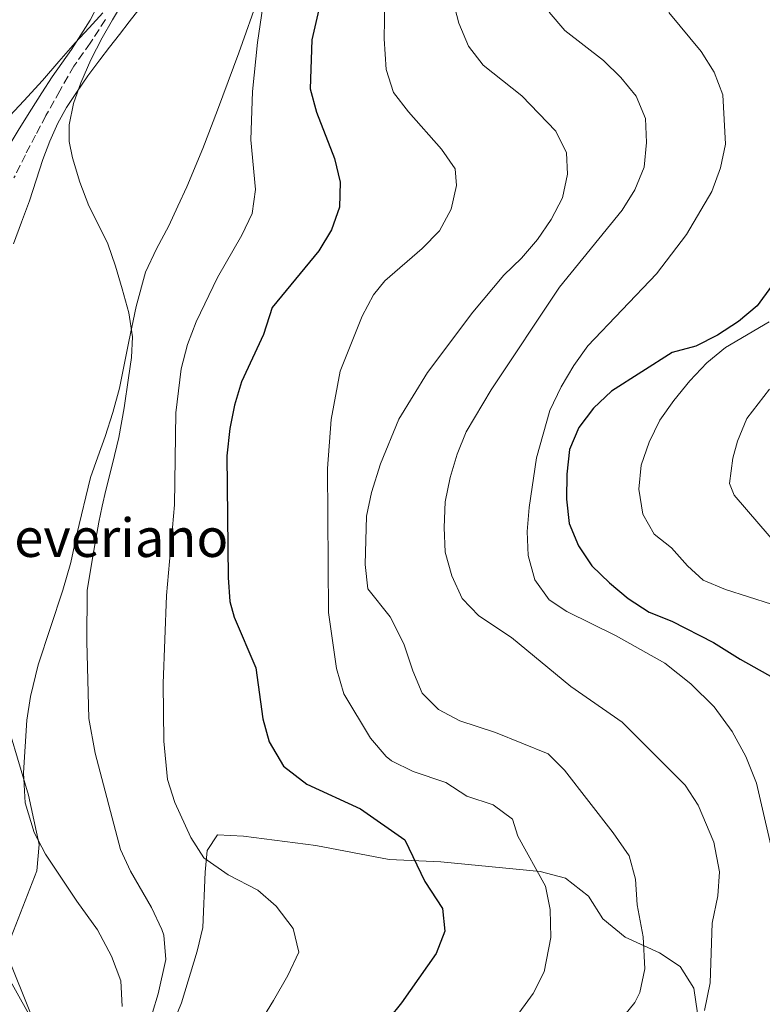
# Model space of a CAD drawing. Units: metres. Extents: x 549575 to 553013, y 4712417 to 4714754.
# Drawn here: x 550518 to 550672, y 4712634 to 4712838 of the extents above; entities that cross this region are included whole.
import ezdxf

# ---------------------------------------------------------------- set-up
doc = ezdxf.new("R2010")
doc.units = ezdxf.units.M
doc.header["$MEASUREMENT"] = 0
doc.linetypes.add('DGN Style 3', pattern=[2.435891, 1.739922, -0.695969])
for name, color, linetype, lineweight in [('Barranco lineal', 142, 'DGN Style 3', 13), ('corral', 7, 'Continuous', 0), ('Curva de nivel directora', 30, 'Continuous', 30), ('Curva de nivel intermedia', 30, 'Continuous', 0), ('Línea de cambio de uso (parcela vista)', 92, 'Continuous', 0)]:
    doc.layers.add(name, color=color, linetype=linetype, lineweight=lineweight)
doc.styles.add('Style-Arial', font='arial.ttf')

msp = doc.modelspace()

# ---------------------------------------------------------------- linework, layer by layer
at = {"layer": 'Barranco lineal', "color": 142, "linetype": 'DGN Style 3', "lineweight": 13}
msp.add_polyline3d([(550535.54, 4712838.26, 589.22), (550532.35, 4712833.38, 589.19), (550528.98, 4712828.6, 589.17), (550526.04, 4712823.48, 588.9), (550523.17, 4712818.31, 588.62), (550521.02, 4712814.27, 588.46), (550518.9, 4712810.2, 588.3), (550516.53, 4712805.36, 588.09)], dxfattribs=at)
at = {"layer": 'Curva de nivel directora', "color": 30, "linetype": 'Continuous', "lineweight": 30, "flags": 128}
for points, elevation in [([(550582.9, 4712853.92), (550578.34, 4712834.02), (550578.01, 4712823.85), (550579.34, 4712819.03), (550583.06, 4712809.41), (550584.21, 4712804.46), (550584.11, 4712799.3), (550582.42, 4712794.6), (550579.82, 4712790.23)], 600), ([(550579.82, 4712790.23), (550570.1, 4712778.46), (550568.31, 4712772.84), (550563.75, 4712763.03), (550562.3, 4712758.23), (550561.31, 4712753.33), (550560.72, 4712747.68), (550560.96, 4712722.45), (550561.33, 4712717.43), (550562.26, 4712714.22), (550566.7, 4712703.66), (550568.18, 4712693.1), (550569.5, 4712688.29), (550572.44, 4712683.25), (550577.29, 4712679.55), (550588.46, 4712674.38), (550597.62, 4712667.98), (550601.82, 4712659.34), (550605.46, 4712653.74), (550605.98, 4712649.02), (550604.16, 4712644.36), (550596.97, 4712634.12), (550591.82, 4712627.74)], 600), ([(550673.74, 4712782.87), (550670.77, 4712778.79), (550666.91, 4712775.56), (550662.57, 4712772.7), (550658.02, 4712770.46), (550653.17, 4712769.15), (550640.54, 4712761.14), (550636.84, 4712757.59), (550633.8, 4712753.59), (550631.84, 4712748.99), (550631.27, 4712743.91), (550631.23, 4712738.7), (550631.79, 4712733.62), (550633.71, 4712729), (550636.49, 4712724.84), (550640.14, 4712721.3), (550644.01, 4712718.09), (550648.34, 4712715.24), (550653.06, 4712713.35), (550661.74, 4712708.94), (550667.22, 4712705.5), (550677.5, 4712699.74)], 625)]:
    msp.add_lwpolyline(points, dxfattribs=dict(at, elevation=elevation))
at = {"layer": 'Curva de nivel intermedia', "color": 30, "linetype": 'Continuous', "lineweight": 0, "flags": 128}
for points, elevation in [([(550570.82, 4712858.8), (550567.05, 4712833.5), (550566.07, 4712823.31), (550565.68, 4712813.29), (550566.67, 4712802.97), (550565.99, 4712798), (550563.81, 4712793.5), (550558.78, 4712784.67), (550554.34, 4712775.49), (550552.53, 4712770.82), (550551.23, 4712765.76), (550550.09, 4712756.61), (550549.85, 4712737.51), (550548.22, 4712718.7), (550547.5, 4712700.42), (550547.64, 4712688.42), (550548.42, 4712680.46), (550549.9, 4712675.69), (550553.22, 4712668.46), (550555.92, 4712664.24), (550561, 4712660.73), (550567.14, 4712657.5), (550570.98, 4712654.22), (550574.46, 4712649.58), (550575.66, 4712644.62), (550573.38, 4712639.82), (550570.42, 4712634.62), (550560.7, 4712618.78)], 595), ([(550539.22, 4712841.89), (550537.01, 4712838.19), (550534.81, 4712834.47), (550532.45, 4712829.88), (550530.39, 4712825.09), (550528.88, 4712820.81), (550527.99, 4712816.42), (550527.99, 4712812.97), (550528.65, 4712809.53), (550530.17, 4712804.47), (550532.05, 4712799.56), (550534.05, 4712795.63), (550535.99, 4712791.69), (550537.61, 4712787.08), (550539, 4712782.37), (550540.37, 4712777.39), (550541.11, 4712772.36), (550540.91, 4712768.1), (550540.32, 4712763.85), (550539.42, 4712757.63), (550538.29, 4712751.46), (550536.96, 4712746.01), (550535.62, 4712740.57), (550534.84, 4712737.25), (550534.15, 4712733.93), (550532.93, 4712726.83), (550531.7, 4712719.74), (550531.62, 4712709.14), (550532.06, 4712693.15), (550533.37, 4712685.97), (550538.62, 4712665.98), (550540.73, 4712661.45), (550545.06, 4712653.9), (550547.2, 4712649.38), (550547.62, 4712648.14), (550548.04, 4712643.13), (550546.44, 4712636.01), (550544.14, 4712628.22)], 590), ([(550593.47, 4712842.29), (550593.39, 4712834.26), (550593.76, 4712827.87), (550595.32, 4712823.12), (550598.38, 4712819.07), (550605.23, 4712811.32), (550608.12, 4712807.24), (550608.41, 4712803.77), (550607.25, 4712798.91), (550604.85, 4712794.4), (550601.28, 4712790.69), (550593.53, 4712784.02), (550591.15, 4712781.09), (550588.77, 4712776.66), (550584.26, 4712765.28), (550582.34, 4712755.22), (550581.62, 4712745.05), (550581.82, 4712715.18), (550583.44, 4712703.53), (550585.01, 4712698.24), (550590.54, 4712689.1), (550593.75, 4712685.27), (550594.9, 4712684.38), (550599.38, 4712682.15), (550606.18, 4712679.9), (550610.5, 4712677.02), (550615.98, 4712675.26), (550620, 4712672.27), (550621.14, 4712668.7), (550626.82, 4712658.38), (550627.81, 4712653.47), (550627.97, 4712647.7), (550626.58, 4712640.54), (550624.29, 4712636.09), (550620.19, 4712630.48)], 605), ([(550607.62, 4712842.38), (550608.83, 4712837.5), (550610.89, 4712832.75)], 610), ([(550511.25, 4712813.13), (550514.69, 4712817.21), (550518.59, 4712821.4), (550522.47, 4712825.61), (550525.86, 4712829.52), (550529.24, 4712833.45), (550532.17, 4712836.5), (550535, 4712839.65)], 590), ([(550627.59, 4712839.8), (550630.89, 4712836.01), (550638.89, 4712829.75), (550642.5, 4712826.25), (550645.65, 4712822.37), (550647.57, 4712817.74), (550647.81, 4712812.72), (550647.33, 4712807.63), (550645.4, 4712802.92), (550642.79, 4712798.65), (550629.74, 4712782.69), (550615.55, 4712761.36), (550610.39, 4712752.65), (550608.5, 4712748.02), (550607.03, 4712743.15), (550606.01, 4712738.13), (550605.83, 4712732.79), (550606, 4712727.7), (550607.4, 4712722.75), (550609.52, 4712718.07), (550612.98, 4712714.46), (550619.82, 4712709.98), (550632.1, 4712699.82), (550642.78, 4712692.38), (550655.82, 4712679.34), (550658.54, 4712675.15), (550661.78, 4712667.5), (550662.98, 4712661.34), (550662.62, 4712656.35), (550661.41, 4712650.69), (550661.02, 4712638.3), (550659.82, 4712632.54)], 615), ([(550652.47, 4712839.71), (550659.16, 4712831.65), (550661.87, 4712827.36), (550663.66, 4712822.61), (550664.19, 4712812.38), (550663.17, 4712807.48), (550661.4, 4712802.58), (550656.1, 4712793.6), (550649.86, 4712785.44), (550635.64, 4712770.5), (550632.7, 4712766.45), (550630.1, 4712761.98), (550627.78, 4712757.07), (550624.95, 4712747.27), (550623.48, 4712736.95), (550623.04, 4712731.97), (550623.27, 4712726.97), (550624.63, 4712721.96), (550627.61, 4712717.79), (550631.26, 4712715.35), (550641.5, 4712710.3), (550651.62, 4712704.62), (550657.02, 4712700.38), (550661.86, 4712695.58), (550665.58, 4712690.46), (550668.42, 4712685.26), (550670.66, 4712679.74), (550674.62, 4712662.38)], 620), ([(550610.89, 4712832.75), (550613.89, 4712828.75), (550621.92, 4712822.39), (550629.01, 4712815.07), (550631.18, 4712810.56), (550631.42, 4712806.15), (550630.38, 4712801.26), (550628.03, 4712796.73), (550625.19, 4712792.6), (550621.89, 4712788.73), (550618.19, 4712785.19), (550611.75, 4712777.54), (550602.38, 4712764.98), (550596.42, 4712755.29), (550592.6, 4712746.05), (550590.72, 4712740.05), (550589.71, 4712735.16), (550589.45, 4712725.13), (550589.99, 4712720.07), (550594.61, 4712714.25), (550597.42, 4712708.62), (550599.3, 4712703.02), (550601.24, 4712698.41), (550604.66, 4712695.02), (550609.08, 4712692.67), (550616.46, 4712690.22), (550627.38, 4712685.82), (550630.78, 4712682.46), (550640.86, 4712669.42), (550644.22, 4712664.62), (550645.5, 4712659.82), (550645.86, 4712654.46), (550647.1, 4712647.82), (550647.46, 4712641.18), (550646.46, 4712636.29), (550645.38, 4712634.22), (550640.62, 4712628.3)], 610), ([(550673.25, 4712775.47), (550664.22, 4712770.17), (550660.36, 4712766.98), (550656.81, 4712763.27), (550653.46, 4712759.2), (550650.61, 4712755.1), (550648.38, 4712750.51), (550646.71, 4712745.72), (550646.22, 4712740.74), (550647.04, 4712735.55), (550649.42, 4712731.45), (550653.02, 4712728.61), (550656.33, 4712724.83), (550659.59, 4712721.87), (550664.19, 4712719.9), (550673.73, 4712716.86)], 630), ([(550675.81, 4712728.1), (550665.99, 4712739.54), (550665.06, 4712741.94), (550665.74, 4712747.17), (550666.67, 4712750.76), (550668.66, 4712755.4), (550673.31, 4712761.52)], 635), ([(550513.62, 4712697.05), (550519.54, 4712677.26), (550521.78, 4712667.02), (550521.26, 4712661.5), (550515.49, 4712646.6)], 585), ([(550515.86, 4712642.14), (550523.06, 4712624.22)], 585)]:
    msp.add_lwpolyline(points, dxfattribs=dict(at, elevation=elevation))
at = {"layer": 'Línea de cambio de uso (parcela vista)', "color": 92, "linetype": 'Continuous', "lineweight": 0}
for points in [[(550567.39, 4712843.28, 594.28), (550563.17, 4712831.34, 593.62), (550558.8, 4712819.45, 592.92), (550555.72, 4712811.46, 592.68), (550552.42, 4712803.55, 592.44), (550550.56, 4712799.48, 592.2), (550548.66, 4712795.45, 591.86), (550546.13, 4712790.68, 591.33), (550543.82, 4712785.79, 590.79), (550541.86, 4712778.66, 590.22), (550540.4, 4712771.41, 589.8), (550539.42, 4712766.57, 589.76), (550538.4, 4712761.74, 589.75), (550537.02, 4712756.7, 589.4), (550535.44, 4712751.71, 589.05), (550533.91, 4712747.44, 589.05), (550532.4, 4712743.17, 589.06), (550529.6, 4712731.43, 588.69), (550528.32, 4712725.53, 588.3), (550526.7, 4712719.76, 587.65), (550524.14, 4712712.03, 586.54), (550521.58, 4712704.3, 585.43), (550519.94, 4712697.74, 585.47), (550519.22, 4712692.78, 585.43), (550518.5, 4712681.9, 585.27), (550518.86, 4712675.66, 585.31), (550520.7, 4712669.5, 585.39), (550523.06, 4712665.02, 585.55), (550529.58, 4712655.26, 585.99), (550533.86, 4712649.26, 586.55), (550536.74, 4712643.82, 587.03), (550538.7, 4712638.7, 587.27), (550539.02, 4712633.34, 587.83)], [(550534.06, 4712841.43, 591.73), (550532.31, 4712838.13, 591.58), (550530.43, 4712835.05, 591.5), (550528.44, 4712832.06, 591.41), (550526.44, 4712829.22, 591.09), (550524.46, 4712826.37, 590.75), (550522.28, 4712823.03, 590.61), (550520.14, 4712819.66, 590.46), (550517.6, 4712815.55, 590.2), (550515.13, 4712811.39, 589.94), (550513.07, 4712807.72, 589.85), (550511.24, 4712803.92, 589.79), (550509.61, 4712799.4, 589.49), (550508.44, 4712794.74, 589.17), (550507.48, 4712790.12, 589.17), (550506.7, 4712785.49, 589.17), (550506.29, 4712782.42, 588.82), (550505.91, 4712779.34, 588.45), (550505.35, 4712774.26, 588.4), (550504.82, 4712769.17, 588.27), (550504.45, 4712765.15, 587.85), (550504.17, 4712761.14, 587.44), (550504.09, 4712757.47, 587.14)], [(550516.43, 4712791.71, 589.8), (550518.08, 4712796.17, 589.88), (550519.74, 4712800.62, 589.94), (550521.14, 4712804.89, 590.06), (550522.53, 4712809.17, 590.2), (550523.96, 4712812.99, 590.42), (550525.65, 4712816.72, 590.6), (550527.46, 4712819.98, 590.62), (550529.49, 4712823.1, 590.63), (550531.89, 4712826.54, 590.66), (550534.35, 4712829.9, 590.71), (550536.37, 4712832.54, 590.99), (550538.4, 4712835.18, 591.33), (550540.43, 4712837.76, 591.31), (550542.45, 4712840.35, 591.32)], [(550548.54, 4712627.34, 592.15), (550551.3, 4712634.14, 592.27), (550554.58, 4712644.86, 592.79), (550555.7, 4712649.74, 593.23), (550556.18, 4712661.26, 594.55), (550556.66, 4712665.74, 594.79), (550558.78, 4712669.02, 595.11), (550564.14, 4712668.7, 595.35), (550579.18, 4712666.78, 596.67), (550594.42, 4712663.9, 599.11), (550605.1, 4712663.42, 601.23), (550625.74, 4712661.42, 604.79), (550631.02, 4712659.98, 605.91), (550635.78, 4712656.3, 607.23), (550638.74, 4712651.58, 607.83), (550643.38, 4712647.74, 609.03), (550650.5, 4712644.54, 610.91), (550654.78, 4712641.66, 612.31), (550657.62, 4712637.18, 613.95), (550658.42, 4712631.98, 615.07)], [(550519.9, 4712631.26, 586.51), (550511.02, 4712647.1, 585.27)]]:
    msp.add_polyline3d(points, dxfattribs=at)

# ---------------------------------------------------------------- texts
at = {"layer": 'corral', "color": 7, "linetype": 'Continuous', "lineweight": 0, "style": 'Style-Arial'}
msp.add_text('Corral de Severiano', height=8, dxfattribs=at).set_placement((550461.09, 4712726.69, 587.39))

doc.saveas('drawing.dxf')
